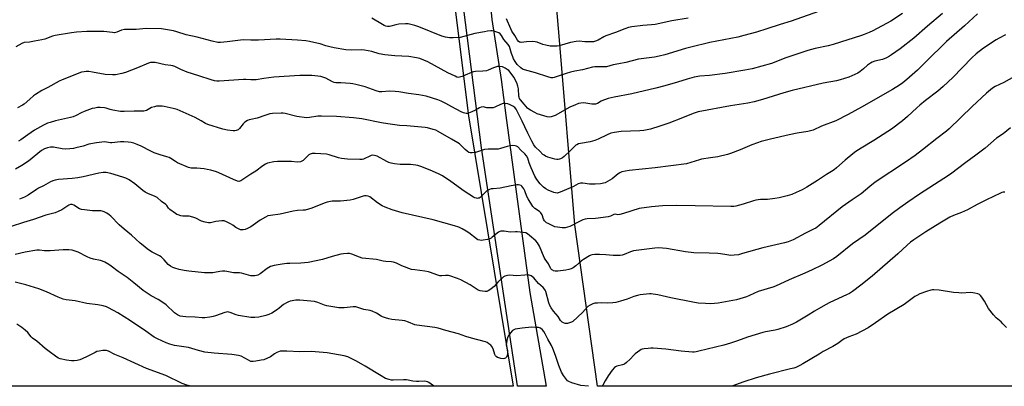
# Model space of a CAD drawing. Units: inches. Extents: x 1177770 to 1183770, y 541458 to 545458.
# Drawn here: x 1178872 to 1179416, y 541458 to 541661 of the extents above; entities that cross this region are included whole.
import ezdxf

# ---------------------------------------------------------------- set-up
doc = ezdxf.new("R2010")
doc.units = ezdxf.units.IN
doc.header["$MEASUREMENT"] = 0
for name, color, linetype in [('NTRL-Farm Land', 3, 'Continuous'), ('NTRL-Trees', 3, 'Continuous'), ('TRANS-Road', 130, 'Continuous'), ('Undefined', 1, 'Continuous')]:
    doc.layers.add(name, color=color, linetype=linetype)

msp = doc.modelspace()

# ---------------------------------------------------------------- linework, layer by layer
at = {"layer": 'NTRL-Farm Land'}
msp.add_lwpolyline([(1179960.07, 541879.52), (1179694.21, 541550.3), (1179646.44, 541497.16), (1179593.35, 541458.69), (1179593.03, 541458.3), (1179191.15, 541458.34), (1179178.68, 541547.35), (1179170.12, 541651.51), (1179161.39, 541751.61), (1179141.35, 541851.3), (1179137.06, 541943.14), (1179120.04, 542047.88), (1179104.09, 542156.43)], dxfattribs=at)
at = {"layer": 'NTRL-Trees'}
msp.add_lwpolyline([(1178731.99, 542420.42), (1179006.13, 542389.7), (1179023.95, 542373.46), (1179119.96, 541607.46), (1179144.66, 541458.35), (1178207.15, 541458.45)], dxfattribs=at)
at = {"layer": 'TRANS-Road'}
msp.add_lwpolyline([(1179076.64, 542101.23), (1179083.27, 542048.36), (1179091.62, 541989.93), (1179099.32, 541930.54), (1179105.53, 541878.74), (1179123.51, 541755.24), (1179132.97, 541660.57), (1179137.98, 541627.53), (1179140.66, 541607.6), (1179153.78, 541509.98), (1179162.93, 541458.34), (1179147.1, 541458.35), (1179147.06, 541458.58), (1179127.14, 541589.93), (1179112.9, 541702.34), (1179099.73, 541811.1), (1179083.95, 541938.78), (1179068.12, 542046.59), (1179064.1, 542080.32)], dxfattribs=at)
at = {"layer": 'Undefined'}
for points, elevation in [([(1179313.15, 541664.99), (1179298.07, 541659.71), (1179291.94, 541657.93), (1179284.53, 541655.41), (1179278.93, 541653.66), (1179271.87, 541651.75), (1179268.63, 541650.96), (1179253.15, 541647.87), (1179242.75, 541645.42), (1179239.67, 541644.6), (1179228.39, 541641.22), (1179225.28, 541640.4), (1179222.69, 541639.93), (1179213.74, 541638.8), (1179206.8, 541636.98), (1179202.91, 541636.11), (1179199.82, 541635.57), (1179196.23, 541634.59), (1179194.83, 541634.5), (1179189.75, 541634.51), (1179188.39, 541634.38), (1179182.95, 541632.88), (1179178.62, 541632.07), (1179176.38, 541631.51), (1179173.87, 541630.8), (1179167.36, 541628.65), (1179166.5, 541628.5), (1179165.68, 541628.53), (1179163.77, 541628.95), (1179156.97, 541631.25), (1179150.87, 541632.81), (1179149.88, 541633.24), (1179148.82, 541634), (1179146.95, 541635.82), (1179145.76, 541637.47), (1179144.92, 541638.98), (1179144.45, 541640.01), (1179143.8, 541641.85), (1179143.07, 541644.47), (1179142.56, 541645.67), (1179141.82, 541646.79), (1179139.44, 541649.55), (1179138.23, 541651.79), (1179137.45, 541652.65), (1179136.75, 541653.19), (1179135.7, 541653.7), (1179134.02, 541654.24), (1179133.15, 541654.36), (1179132.27, 541654.34), (1179130.49, 541654.16), (1179128.77, 541653.88), (1179123.56, 541652.84), (1179117.46, 541651.2), (1179115.44, 541650.74), (1179111.62, 541650.46), (1179109.57, 541650.47), (1179107.31, 541650.86), (1179105.36, 541651.36), (1179092.69, 541656.57), (1179090.44, 541657.24), (1179086.75, 541658.17), (1179085.32, 541658.28), (1179081.62, 541658.02), (1179079.93, 541657.78), (1179077.21, 541657.02), (1179076.39, 541656.86), (1179075.26, 541656.84), (1179074.45, 541656.98), (1179073.47, 541657.33), (1179072.5, 541657.81), (1179066.7, 541661.46)], 364), ([(1179359.56, 541663.97), (1179353.1, 541659.7), (1179343.18, 541654.46), (1179341.06, 541653.46), (1179338.4, 541652.33), (1179336.79, 541651.76), (1179321.23, 541646.85), (1179318.45, 541646.13), (1179311.27, 541644.58), (1179307.26, 541643.49), (1179296.71, 541640.06), (1179294.55, 541639.27), (1179289.66, 541637.27), (1179287.12, 541636.35), (1179276.46, 541633.39), (1179272.51, 541632.67), (1179261.65, 541630.92), (1179253.07, 541629.81), (1179247.71, 541629.32), (1179244.61, 541628.75), (1179240.73, 541627.78), (1179235.35, 541626.06), (1179228.36, 541623.99), (1179223.4, 541622.68), (1179210.2, 541619.61), (1179200.48, 541617.82), (1179197.03, 541616.98), (1179195.59, 541616.57), (1179194.51, 541616.16), (1179193.26, 541615.54), (1179191.21, 541614.35), (1179190.15, 541614), (1179189.08, 541613.87), (1179187.98, 541613.88), (1179184.8, 541614.47), (1179183.66, 541614.59), (1179182.02, 541614.49), (1179180.66, 541614.24), (1179179.03, 541613.63), (1179175.94, 541612.2), (1179167.75, 541607.66), (1179166.7, 541607.22), (1179165.64, 541606.94), (1179164.56, 541606.81), (1179163.45, 541606.94), (1179157.83, 541608.68), (1179156.54, 541609.29), (1179154.22, 541610.59), (1179153.23, 541611.22), (1179152.58, 541611.77), (1179150.75, 541614.01), (1179148.67, 541616.27), (1179148.13, 541617.1), (1179147.9, 541617.77), (1179147.81, 541618.31), (1179147.62, 541622.32), (1179147.32, 541623.95), (1179146.63, 541625.75), (1179145.02, 541628.74), (1179143.56, 541630.91), (1179142.26, 541632.42), (1179141.4, 541633.11), (1179140.23, 541633.86), (1179139.49, 541634.23), (1179138.71, 541634.48), (1179137.08, 541634.74), (1179135.99, 541634.65), (1179133.83, 541633.9), (1179130.96, 541632.64), (1179129.89, 541632.34), (1179127.95, 541632.16), (1179123.88, 541631.97), (1179122.72, 541631.81), (1179121.63, 541631.43), (1179118.19, 541629.84), (1179116.53, 541629.18), (1179115.13, 541628.76), (1179114.32, 541628.73), (1179113.57, 541628.91), (1179112.58, 541629.29), (1179108.56, 541631.21), (1179097.56, 541637.25), (1179093.25, 541639.06), (1179091.31, 541639.55), (1179087.07, 541640.18), (1179079.35, 541640.59), (1179073.82, 541641.09), (1179070.75, 541641.78), (1179066.65, 541643.06), (1179062.62, 541643.75), (1179060.88, 541643.83), (1179055.34, 541643.7), (1179052.28, 541643.94), (1179045.97, 541645.07), (1179043.45, 541645.59), (1179041.28, 541646.13), (1179038.11, 541647.13), (1179036.39, 541647.58), (1179032.35, 541648.54), (1179030.33, 541648.83), (1179025.71, 541649.23), (1179016.07, 541649.78), (1179013.83, 541649.74), (1179004.14, 541649.23), (1179000, 541649.26)], 362), ([(1179381.48, 541663.9), (1179373.22, 541657.05), (1179365.69, 541650.43), (1179358.25, 541644.51), (1179353.37, 541641.08), (1179352.39, 541640.48), (1179350.58, 541639.58), (1179348.46, 541638.66), (1179344.14, 541637.56), (1179342.79, 541637.11), (1179341.76, 541636.63), (1179340.14, 541635.42), (1179337.95, 541633.41), (1179336.15, 541631.99), (1179334.76, 541631), (1179333.25, 541630.21), (1179329.87, 541628.81), (1179325.01, 541627.35), (1179322.98, 541626.87), (1179315.73, 541625.46), (1179298.58, 541621.41), (1179293.94, 541620.12), (1179282.25, 541616.44), (1179277.63, 541615.2), (1179274.1, 541614.51), (1179264.55, 541613.08), (1179246.74, 541609.72), (1179243.97, 541608.82), (1179238.02, 541606.34), (1179230.53, 541603.54), (1179225.53, 541601.76), (1179220.43, 541600.13), (1179216.79, 541599.45), (1179214.53, 541599.14), (1179204.32, 541598.85), (1179200.54, 541598.28), (1179198.53, 541597.86), (1179196.56, 541597.09), (1179191.57, 541594.55), (1179189.68, 541593.84), (1179187.18, 541593.13), (1179181.88, 541592.3), (1179180.78, 541591.97), (1179179.75, 541591.53), (1179179.27, 541591.25), (1179178.62, 541590.71), (1179176.39, 541588.29), (1179172.75, 541585), (1179171.81, 541584.3), (1179170.82, 541583.71), (1179170.31, 541583.51), (1179169.57, 541583.36), (1179168.78, 541583.36), (1179167.67, 541583.59), (1179163.78, 541584.75), (1179162.47, 541585.3), (1179161.75, 541585.72), (1179161.09, 541586.22), (1179159.33, 541588.04), (1179157.01, 541590.12), (1179156.05, 541591.47), (1179154.89, 541593.47), (1179152.83, 541597.95), (1179151.05, 541601.47), (1179149.67, 541604.48), (1179146.31, 541611.14), (1179145.56, 541612.02), (1179144.45, 541612.83), (1179143.01, 541613.62), (1179141.67, 541614.08), (1179140.28, 541614.34), (1179139.73, 541614.35), (1179139.19, 541614.25), (1179137.61, 541613.67), (1179134.61, 541612.26), (1179133.56, 541611.98), (1179131.04, 541611.92), (1179130.19, 541611.99), (1179128.08, 541612.37), (1179127.02, 541612.35), (1179126.11, 541611.98), (1179123.93, 541610.57), (1179121.84, 541609.62), (1179119.98, 541608.92), (1179119.44, 541608.81), (1179118.66, 541608.8), (1179117.34, 541609.07), (1179116, 541609.64), (1179110.87, 541612.42), (1179107.59, 541614.37), (1179104.95, 541615.65), (1179103.04, 541616.35), (1179096.75, 541618.28), (1179092.68, 541619.14), (1179086.99, 541619.78), (1179081.5, 541620.71), (1179079.55, 541620.97), (1179076.47, 541621.05), (1179072.27, 541620.67), (1179070.89, 541620.76), (1179069.02, 541621.32), (1179063.1, 541623.58), (1179057.89, 541624.85), (1179056.15, 541625.17), (1179054.68, 541625.34), (1179049.66, 541625.66), (1179046.85, 541625.72), (1179045.9, 541625.87), (1179044.9, 541626.28), (1179041.29, 541628.27), (1179039.67, 541628.91), (1179038.54, 541629.17), (1179033.63, 541629.69), (1179029.32, 541629.82), (1179026.94, 541629.79), (1179012.7, 541628.81), (1179007.11, 541628.11), (1179002.84, 541627.34), (1179001.79, 541627.31), (1179000, 541627.4)], 360), ([(1179400.79, 541663.78), (1179393.63, 541657.19), (1179383.81, 541648.47), (1179380.59, 541645.41), (1179375.55, 541640.34), (1179367.69, 541632.72), (1179361.92, 541627.49), (1179359.7, 541625.74), (1179357.81, 541624.42), (1179353.92, 541621.96), (1179336.84, 541612.22), (1179329.55, 541608.26), (1179322.6, 541604.8), (1179314.87, 541601.8), (1179310.14, 541599.68), (1179308.79, 541599.18), (1179307.33, 541598.87), (1179301.42, 541597.96), (1179296.97, 541597.08), (1179286.71, 541594.59), (1179281.51, 541593.27), (1179279.56, 541592.69), (1179276.28, 541591.58), (1179269.85, 541588.75), (1179264.63, 541586.64), (1179262.97, 541586.11), (1179257.63, 541584.92), (1179253.48, 541584.41), (1179248.61, 541583.5), (1179247.48, 541583.21), (1179242.73, 541581.67), (1179240.21, 541581.04), (1179222.93, 541578.76), (1179208.6, 541577.34), (1179206.63, 541577.03), (1179204.7, 541576.53), (1179203.5, 541576.01), (1179202.64, 541575.42), (1179199.27, 541572.73), (1179196.69, 541571.22), (1179195.35, 541570.61), (1179192.84, 541570.04), (1179189.99, 541569.88), (1179186.85, 541569.87), (1179183.14, 541570.33), (1179181.78, 541570.31), (1179180.56, 541569.9), (1179177.9, 541568.53), (1179176.27, 541567.81), (1179170.56, 541565.42), (1179168.94, 541564.92), (1179168.03, 541564.93), (1179167.19, 541565.15), (1179163.91, 541566.55), (1179162.64, 541567.3), (1179161.44, 541568.15), (1179159.59, 541569.97), (1179157.69, 541572.37), (1179156.57, 541574.27), (1179154.55, 541578.9), (1179153.51, 541581.63), (1179152.68, 541584.18), (1179151.98, 541585.43), (1179151.09, 541586.55), (1179148.91, 541588.57), (1179147.23, 541590.33), (1179146.55, 541590.74), (1179145.78, 541590.97), (1179144.43, 541591.15), (1179143.02, 541590.97), (1179141.35, 541590.58), (1179137.77, 541589.49), (1179136.39, 541589.18), (1179135.23, 541589.1), (1179130.84, 541589.06), (1179128.79, 541588.91), (1179127.69, 541588.64), (1179123.8, 541587.28), (1179122.08, 541587.04), (1179120.98, 541587.06), (1179120.21, 541587.35), (1179119.28, 541588.02), (1179118.19, 541589.01), (1179115.81, 541591.36), (1179115.05, 541592), (1179114.21, 541592.58), (1179110.73, 541594.64), (1179103.26, 541598.87), (1179101.95, 541599.52), (1179100.58, 541600), (1179097.49, 541600.86), (1179096.06, 541601.14), (1179086.01, 541601.95), (1179082.02, 541602.16), (1179075.58, 541603.07), (1179072.11, 541603.7), (1179061.2, 541605.89), (1179056.63, 541606.44), (1179047.25, 541607.16), (1179038.87, 541607.38), (1179036.9, 541607.3), (1179032.32, 541606.54), (1179030.63, 541606.48), (1179025.39, 541607.21), (1179018.86, 541608.79), (1179017.83, 541608.92), (1179016.64, 541608.94), (1179011.86, 541608.73), (1179010.41, 541608.54), (1179008.27, 541607.92), (1179003.5, 541606.23), (1179000, 541605.43)], 358), ([(1179241.29, 541661.44), (1179232.27, 541659.83), (1179223.03, 541657.82), (1179221.01, 541657.62), (1179216.27, 541657.39), (1179210.08, 541656.56), (1179208.33, 541656.25), (1179206.24, 541655.55), (1179201.18, 541653.43), (1179195.78, 541651.54), (1179194.75, 541651.07), (1179191.49, 541649.3), (1179190.14, 541648.73), (1179189.03, 541648.38), (1179188.19, 541648.26), (1179187.06, 541648.25), (1179184.19, 541648.37), (1179181.12, 541648.65), (1179179.42, 541648.54), (1179176.3, 541648.03), (1179169.97, 541646.15), (1179168.94, 541645.96), (1179167.78, 541645.88), (1179165.09, 541645.99), (1179162.6, 541646.43), (1179161.06, 541646.87), (1179157.88, 541648.1), (1179156.74, 541648.38), (1179155.26, 541648.45), (1179151.97, 541648.38), (1179149.05, 541648.03), (1179148.51, 541648.06), (1179148.08, 541648.21), (1179147.51, 541648.6), (1179147.01, 541649.18), (1179145.51, 541651.8), (1179143.98, 541654.17), (1179143.33, 541655.54), (1179141.05, 541661)], 366), ([(1179000, 541649.26), (1178995.89, 541649.33), (1178994.28, 541649.26), (1178986.89, 541648.28), (1178983.21, 541647.98), (1178981.81, 541648), (1178978.53, 541648.62), (1178970.28, 541650.82), (1178964.34, 541652.19), (1178959.04, 541653.91), (1178957.35, 541654.31), (1178950.64, 541655.46), (1178942.25, 541655.64), (1178936.64, 541655.09), (1178933.49, 541655.05), (1178931.16, 541655.19), (1178930.28, 541655.17), (1178928.59, 541654.79), (1178925.98, 541653.6), (1178924.77, 541653.37), (1178923.59, 541653.43), (1178918.84, 541653.96), (1178909.41, 541653.96), (1178903.79, 541653.57), (1178900.9, 541653.23), (1178891.94, 541651.77), (1178890.57, 541651.36), (1178886.24, 541649.79), (1178884.67, 541649.35), (1178880.52, 541648.77), (1178877.78, 541648.2), (1178874.91, 541647.88), (1178873.59, 541647.35), (1178870.24, 541645.63)], 362), ([(1179416.28, 541652.1), (1179412.89, 541650.43), (1179411.09, 541649.46), (1179404.18, 541644.87), (1179400.12, 541641.75), (1179397.69, 541639.54), (1179387.24, 541628.68), (1179381.94, 541623.61), (1179378.98, 541621.11), (1179372.18, 541615.9), (1179369.1, 541613.37), (1179367.36, 541611.86), (1179362.16, 541607.04), (1179359.4, 541604.66), (1179353.38, 541600.2), (1179351.41, 541598.83), (1179343.57, 541593.84), (1179336.6, 541589.75), (1179333.65, 541587.81), (1179332.01, 541586.59), (1179327.79, 541583.09), (1179323.07, 541578.85), (1179321.73, 541577.77), (1179320.29, 541576.79), (1179317.55, 541575.1), (1179312.53, 541571.75), (1179306.6, 541568.08), (1179304.09, 541566.71), (1179300.85, 541565.15), (1179298.44, 541564.19), (1179295.9, 541563.34), (1179291.37, 541562.3), (1179289.07, 541561.92), (1179284.98, 541561.42), (1179281.09, 541561.27), (1179278.61, 541560.99), (1179277.19, 541560.6), (1179271.6, 541558.73), (1179267.44, 541557.6), (1179266.33, 541557.45), (1179264.85, 541557.43), (1179245.06, 541557.93), (1179235.01, 541558.06), (1179226.99, 541557.88), (1179220.91, 541557.37), (1179214.14, 541556.29), (1179205.45, 541553.57), (1179203.54, 541553.07), (1179202.46, 541552.97), (1179200.86, 541553.2), (1179200.12, 541553.12), (1179198.36, 541552.15), (1179197.01, 541551.76), (1179190.11, 541550.77), (1179185.52, 541550.63), (1179184.4, 541550.5), (1179183.08, 541550.05), (1179180.49, 541548.88), (1179176.97, 541546.92), (1179175.93, 541546.44), (1179173.43, 541545.8), (1179172.59, 541545.69), (1179171.71, 541545.7), (1179169.07, 541546), (1179167.65, 541546.33), (1179163.89, 541548.06), (1179163.13, 541548.48), (1179162.44, 541548.98), (1179161.89, 541549.64), (1179161.47, 541550.41), (1179160.6, 541552.92), (1179160, 541553.91), (1179159.18, 541554.67), (1179156.58, 541556.31), (1179156.03, 541556.87), (1179155.51, 541557.55), (1179152.89, 541561.72), (1179152.28, 541563.05), (1179151.08, 541566.21), (1179150.51, 541567.31), (1179150, 541568.03), (1179149.42, 541568.68), (1179149.01, 541569), (1179148.36, 541569.31), (1179147.62, 541569.45), (1179146.77, 541569.4), (1179143.6, 541568.81), (1179137.49, 541567.51), (1179133.62, 541567.3), (1179132.45, 541567.15), (1179131.61, 541566.95), (1179130.88, 541566.58), (1179130.23, 541566.08), (1179126.38, 541562.42), (1179125.93, 541562.15), (1179125.43, 541562), (1179124.91, 541561.94), (1179124.39, 541561.99), (1179123.61, 541562.28), (1179122.85, 541562.7), (1179117.63, 541566), (1179110.23, 541571.29), (1179105.7, 541574.36), (1179103.9, 541575.33), (1179100.16, 541577.06), (1179094.27, 541579.3), (1179092.04, 541580.04), (1179090.91, 541580.32), (1179088.04, 541580.68), (1179082.33, 541580.69), (1179079.11, 541581.08), (1179077.38, 541581.4), (1179076.12, 541581.84), (1179074.88, 541582.39), (1179069.69, 541585.19), (1179068.9, 541585.49), (1179068.14, 541585.66), (1179067.12, 541585.71), (1179066.28, 541585.55), (1179065.19, 541585.14), (1179062.9, 541583.94), (1179062.12, 541583.61), (1179061.27, 541583.42), (1179060.16, 541583.38), (1179053.26, 541583.67), (1179049.92, 541584), (1179048.22, 541584.41), (1179043.09, 541586.04), (1179041.66, 541586.36), (1179035.48, 541586.72), (1179033.8, 541586.65), (1179032.73, 541586.38), (1179032.02, 541586), (1179031.39, 541585.46), (1179029.63, 541583.58), (1179028.81, 541582.82), (1179028.11, 541582.4), (1179027.3, 541582.16), (1179025.58, 541581.99), (1179022.34, 541582.3), (1179014.72, 541582.39), (1179012.66, 541582.13), (1179009.17, 541581.35), (1179008.1, 541580.88), (1179006.59, 541579.98), (1179002.6, 541576.91), (1179000, 541575.34)], 356), ([(1179000, 541627.4), (1178997.26, 541627.54), (1178995.81, 541627.52), (1178982.39, 541626.66), (1178981.24, 541626.68), (1178979.8, 541626.84), (1178978.03, 541627.28), (1178971.18, 541629.63), (1178964.78, 541631.66), (1178961.24, 541633.11), (1178957.94, 541634.72), (1178956.9, 541635.12), (1178955.79, 541635.33), (1178952.65, 541635.69), (1178947.1, 541636.89), (1178945.67, 541636.96), (1178944.55, 541636.83), (1178943.46, 541636.51), (1178937.39, 541633.92), (1178930.73, 541631.45), (1178928.75, 541630.92), (1178925.3, 541630.18), (1178923.58, 541630.1), (1178919.55, 541630.37), (1178912.62, 541631.65), (1178910.55, 541631.86), (1178909.07, 541631.89), (1178907.89, 541631.81), (1178906.43, 541631.5), (1178904.99, 541631.09), (1178900.13, 541629.07), (1178895.78, 541627.41), (1178894.2, 541626.67), (1178887.98, 541623.16), (1178884.69, 541621.45), (1178881.13, 541619.32), (1178879.96, 541618.46), (1178877.97, 541616.78), (1178874.96, 541614.01), (1178874.03, 541613.38), (1178871.27, 541611.92)], 360), ([(1179000, 541605.43), (1178999.02, 541605.22), (1178998.01, 541604.87), (1178996.71, 541604.07), (1178995.7, 541603.1), (1178993.75, 541600.56), (1178992.9, 541599.81), (1178991.87, 541599.34), (1178991.05, 541599.26), (1178990.2, 541599.29), (1178987.05, 541599.64), (1178984.47, 541600.17), (1178976.2, 541602.64), (1178974.85, 541603.25), (1178972.52, 541604.8), (1178969.25, 541606.56), (1178959.31, 541610.91), (1178957.16, 541611.62), (1178952.1, 541612.69), (1178951, 541612.83), (1178949.64, 541612.86), (1178947.93, 541612.74), (1178946.81, 541612.55), (1178945.2, 541612.01), (1178942.33, 541610.48), (1178940.95, 541610.11), (1178939.83, 541610.04), (1178935.57, 541610.06), (1178930.08, 541609.84), (1178928.07, 541609.93), (1178923.79, 541610.6), (1178922.4, 541610.93), (1178920.04, 541611.7), (1178919.19, 541611.86), (1178916.81, 541612.04), (1178915.33, 541612.01), (1178913.88, 541611.79), (1178912.45, 541611.46), (1178907.93, 541609.84), (1178906.27, 541609.17), (1178903.5, 541607.62), (1178901.88, 541606.93), (1178900.47, 541606.56), (1178892.22, 541604.7), (1178889.13, 541603.89), (1178887.79, 541603.39), (1178885.49, 541602.31), (1178880.52, 541599.56), (1178876.86, 541597.07), (1178872.95, 541594.24), (1178871.81, 541593.56)], 358), ([(1179000, 541575.34), (1178994.33, 541571.69), (1178993.83, 541571.46), (1178993.31, 541571.34), (1178992.53, 541571.45), (1178990.39, 541572.32), (1178982.27, 541576.11), (1178980.91, 541576.58), (1178977.87, 541577.46), (1178975.92, 541577.97), (1178974.2, 541578.23), (1178970.17, 541578.68), (1178966.99, 541578.71), (1178965.6, 541579.04), (1178959.55, 541581.49), (1178958.29, 541582.22), (1178955.82, 541584.02), (1178954.94, 541584.48), (1178953.65, 541584.92), (1178949.94, 541585.89), (1178946.69, 541587.13), (1178944.84, 541587.95), (1178939.47, 541590.75), (1178937.3, 541591.67), (1178935.36, 541592.4), (1178933.94, 541592.78), (1178932.18, 541593.06), (1178929.93, 541593.19), (1178927.95, 541593.17), (1178923.32, 541592.62), (1178922.51, 541592.66), (1178920.37, 541593.02), (1178919.25, 541593.11), (1178914.83, 541592.69), (1178910.64, 541591.88), (1178907.38, 541590.77), (1178903.44, 541589.78), (1178902.03, 541589.5), (1178900.08, 541589.29), (1178897.84, 541589.19), (1178895.89, 541589.29), (1178891.09, 541590.25), (1178889.41, 541590.2), (1178887.76, 541589.92), (1178886.18, 541589.27), (1178884.43, 541588.3), (1178877.23, 541582.58), (1178873.64, 541580.17), (1178870.15, 541578.11)], 356), ([(1179000, 541546.32), (1178998.04, 541545.31), (1178996.88, 541544.81), (1178995.74, 541544.62), (1178994.29, 541544.68), (1178993.47, 541544.92), (1178992.69, 541545.29), (1178991.69, 541545.87), (1178989.92, 541547.13), (1178988.72, 541547.87), (1178986.45, 541549.07), (1178985.15, 541549.54), (1178984.02, 541549.58), (1178982.29, 541549.41), (1178980.56, 541549.14), (1178977.66, 541548.45), (1178976.5, 541548.44), (1178974.78, 541548.84), (1178972.78, 541549.46), (1178969.65, 541551.07), (1178967.97, 541551.64), (1178965.94, 541552.06), (1178962.35, 541552.17), (1178961.25, 541552.39), (1178959.91, 541552.8), (1178959.13, 541553.14), (1178958.38, 541553.61), (1178955.25, 541555.86), (1178954.46, 541556.65), (1178953.5, 541558.08), (1178952.98, 541558.65), (1178950.56, 541560.32), (1178948.17, 541562.51), (1178947.18, 541563.08), (1178943.13, 541564.66), (1178941.59, 541565.43), (1178940.34, 541566.36), (1178935.99, 541569.95), (1178932.82, 541572.11), (1178930.88, 541573.1), (1178929.31, 541573.7), (1178922.66, 541575.73), (1178920.08, 541576.23), (1178918.54, 541576.23), (1178916.11, 541575.85), (1178907.49, 541573.88), (1178904.4, 541573.3), (1178901.31, 541572.97), (1178893.73, 541572.33), (1178892.01, 541572.06), (1178890.67, 541571.63), (1178889.38, 541571.09), (1178885.52, 541568.97), (1178882.77, 541567.61), (1178881.63, 541566.91), (1178877.11, 541563.71), (1178875.02, 541562.69), (1178872.35, 541561.55)], 354), ([(1179000, 541519.26), (1178994.79, 541520.77), (1178993.68, 541520.87), (1178990.41, 541520.92), (1178986.75, 541521.61), (1178985.62, 541521.75), (1178984.24, 541521.75), (1178982.86, 541521.65), (1178979.88, 541521.01), (1178979.02, 541520.9), (1178976.36, 541520.83), (1178974.3, 541520.95), (1178965.74, 541521.85), (1178963.18, 541522.24), (1178960.35, 541522.78), (1178958.06, 541523.41), (1178956.94, 541523.79), (1178955.7, 541524.5), (1178954.35, 541525.56), (1178952.2, 541528.14), (1178950.49, 541529.63), (1178949.5, 541530.23), (1178945.58, 541532.25), (1178942.99, 541534.02), (1178941.41, 541535.21), (1178938.86, 541537.34), (1178934.01, 541541.64), (1178930.04, 541544.91), (1178927.38, 541547.44), (1178922.61, 541552.2), (1178921.75, 541552.94), (1178920.54, 541553.8), (1178918.96, 541554.58), (1178917.85, 541554.96), (1178917.11, 541555.11), (1178916.07, 541555.18), (1178912.57, 541555.16), (1178908.22, 541555.59), (1178906.5, 541555.85), (1178905.44, 541556.22), (1178902.27, 541558.17), (1178901.28, 541558.57), (1178900.47, 541558.58), (1178899.43, 541558.25), (1178895.66, 541555.71), (1178893.6, 541554.71), (1178892.02, 541554.05), (1178886.85, 541552.71), (1178879.95, 541550.24), (1178874.49, 541548.58), (1178867.78, 541546.37)], 352), ([(1179000, 541496.24), (1178993.06, 541497.34), (1178991.93, 541497.69), (1178988.61, 541498.97), (1178987.77, 541499.22), (1178987.24, 541499.29), (1178986.46, 541499.23), (1178985.6, 541499.01), (1178980.53, 541497.18), (1178979.1, 541496.74), (1178977.4, 541496.45), (1178974.52, 541496.11), (1178973.09, 541496.09), (1178969.2, 541496.52), (1178963.98, 541496.56), (1178962.33, 541496.75), (1178960.99, 541497.06), (1178959.52, 541497.77), (1178957.91, 541498.84), (1178953.13, 541503.2), (1178951.47, 541504.45), (1178948.72, 541506.25), (1178945, 541508.25), (1178940.51, 541511.12), (1178935.45, 541515.34), (1178931.62, 541518.35), (1178926.78, 541521.59), (1178922.83, 541524.62), (1178921.63, 541525.42), (1178919.42, 541526.71), (1178918.14, 541527.33), (1178917.04, 541527.65), (1178913.15, 541528.52), (1178911.27, 541529.07), (1178909.64, 541529.8), (1178904.66, 541532.28), (1178903.03, 541532.88), (1178901.35, 541533.38), (1178899.61, 541533.61), (1178896.35, 541533.66), (1178889.26, 541533.08), (1178887.24, 541533), (1178886.1, 541533.04), (1178883.27, 541533.36), (1178881.86, 541533.37), (1178875.42, 541532.31), (1178869.93, 541531.06)], 350), ([(1179000, 541472.04), (1178998.58, 541472.66), (1178994.57, 541474.83), (1178993.22, 541475.29), (1178989.46, 541475.77), (1178979.71, 541476.5), (1178974.49, 541477.17), (1178971.09, 541478.03), (1178965.52, 541479.65), (1178957.77, 541480.87), (1178955.23, 541481.57), (1178953.29, 541482.2), (1178948.44, 541484.5), (1178946.62, 541485.48), (1178941.97, 541488.77), (1178933.61, 541494.41), (1178926.6, 541498.74), (1178921.35, 541501.57), (1178920.25, 541502.05), (1178918.55, 541502.61), (1178915.6, 541503.24), (1178909.41, 541503.93), (1178903.09, 541505.46), (1178898.05, 541506.07), (1178896.33, 541506.4), (1178893.61, 541507.47), (1178887.27, 541510.33), (1178882.93, 541512.01), (1178875.83, 541514.28), (1178869.92, 541515.83)], 348), ([(1178966.85, 541458.37), (1178964.54, 541459.01), (1178962.12, 541459.83), (1178953.02, 541464.17), (1178942.36, 541468.05), (1178929.48, 541474.03), (1178924.86, 541475.75), (1178921.35, 541477.62), (1178920.27, 541478.02), (1178919.42, 541478.07), (1178918.25, 541477.97), (1178916.19, 541477.69), (1178915.04, 541477.43), (1178913.99, 541476.99), (1178909.67, 541474.71), (1178906.86, 541473.37), (1178905.56, 541472.85), (1178904.19, 541472.53), (1178902.51, 541472.33), (1178901.06, 541472.41), (1178898.3, 541472.76), (1178894.73, 541473.43), (1178893.9, 541473.74), (1178892.91, 541474.34), (1178887.91, 541477.97), (1178886.53, 541479.08), (1178881.91, 541483.15), (1178879.5, 541484.82), (1178878.78, 541485.53), (1178876.83, 541487.99), (1178875.38, 541489.33), (1178873.64, 541490.75), (1178870.91, 541492.51)], 346)]:
    msp.add_lwpolyline(points, dxfattribs=dict(at, elevation=elevation))
for points in [[(1179421.31, 541629.16, 354), (1179415.41, 541625.94, 354), (1179410.67, 541623.61, 354), (1179409.18, 541622.73, 354), (1179405.74, 541620.02, 354), (1179397.85, 541612.73, 354), (1179385.24, 541600.32, 354), (1179383.7, 541598.96, 354), (1179378.35, 541595.01, 354), (1179370.48, 541588.66, 354), (1179366.45, 541585.6, 354), (1179361.09, 541581.94, 354), (1179344.4, 541570.96, 354), (1179341.37, 541568.51, 354), (1179336.64, 541564.5, 354), (1179331.61, 541561.2, 354), (1179326.18, 541557.29, 354), (1179313.58, 541546.96, 354), (1179311.68, 541545.6, 354), (1179310.43, 541544.9, 354), (1179305.96, 541542.8, 354), (1179299.21, 541539.17, 354), (1179296.38, 541538.02, 354), (1179294.43, 541537.48, 354), (1179282.39, 541534.74, 354), (1179271.18, 541531.47, 354), (1179268.93, 541530.88, 354), (1179266.58, 541530.58, 354), (1179264.81, 541530.52, 354), (1179262.5, 541530.8, 354), (1179259, 541531.41, 354), (1179257.52, 541531.54, 354), (1179252.79, 541531.8, 354), (1179244.37, 541531.88, 354), (1179239.76, 541532.49, 354), (1179229.22, 541534.24, 354), (1179224.88, 541534.61, 354), (1179222.84, 541534.56, 354), (1179211.1, 541532.96, 354), (1179209.47, 541532.48, 354), (1179205.95, 541531.04, 354), (1179204.82, 541530.7, 354), (1179203.68, 541530.47, 354), (1179202.2, 541530.4, 354), (1179199.8, 541530.47, 354), (1179195.79, 541530.85, 354), (1179192.3, 541531.07, 354), (1179189.71, 541531.03, 354), (1179188.32, 541530.84, 354), (1179187.53, 541530.58, 354), (1179186.73, 541530.2, 354), (1179183.39, 541528.28, 354), (1179182.45, 541527.56, 354), (1179179.32, 541524.82, 354), (1179177.71, 541523.7, 354), (1179176.74, 541523.15, 354), (1179175.41, 541522.68, 354), (1179173.71, 541522.32, 354), (1179169.24, 541521.82, 354), (1179167.8, 541521.86, 354), (1179167.01, 541522.05, 354), (1179166.49, 541522.27, 354), (1179166.03, 541522.58, 354), (1179165.52, 541523.17, 354), (1179164.14, 541525.92, 354), (1179162.39, 541528.45, 354), (1179161.84, 541529.41, 354), (1179159.2, 541535.65, 354), (1179158.73, 541536.57, 354), (1179158.13, 541537.45, 354), (1179157.12, 541538.5, 354), (1179153.76, 541541.49, 354), (1179152.59, 541542.39, 354), (1179151.57, 541542.95, 354), (1179150.16, 541543.23, 354), (1179146.92, 541543.45, 354), (1179146.03, 541543.45, 354), (1179143.08, 541543.24, 354), (1179139.74, 541543.83, 354), (1179138.62, 541543.93, 354), (1179137.8, 541543.89, 354), (1179137.29, 541543.73, 354), (1179136.57, 541543.3, 354), (1179133.16, 541540.52, 354), (1179132.45, 541540.02, 354), (1179131.82, 541539.7, 354), (1179130.45, 541539.3, 354), (1179128.17, 541538.86, 354), (1179127.04, 541538.75, 354), (1179126.23, 541538.83, 354), (1179125.21, 541539.17, 354), (1179124.48, 541539.58, 354), (1179120.13, 541542.95, 354), (1179118.72, 541543.94, 354), (1179116.49, 541545.22, 354), (1179114.74, 541546, 354), (1179112.33, 541546.81, 354), (1179100.56, 541550.04, 354), (1179083.35, 541554.01, 354), (1179077.9, 541555.63, 354), (1179074, 541557.11, 354), (1179072.39, 541557.83, 354), (1179069.76, 541559.52, 354), (1179065.6, 541562.74, 354), (1179064.6, 541563.22, 354), (1179063.56, 541563.42, 354), (1179062.71, 541563.39, 354), (1179061.85, 541563.22, 354), (1179056.48, 541561.38, 354), (1179054.77, 541560.91, 354), (1179049.4, 541560.41, 354), (1179044.83, 541560.35, 354), (1179042, 541559.84, 354), (1179040.35, 541559.33, 354), (1179033.63, 541556.53, 354), (1179029.94, 541555.53, 354), (1179028.8, 541555.38, 354), (1179025.69, 541555.27, 354), (1179023.38, 541554.97, 354), (1179016.15, 541553.31, 354), (1179010.75, 541552.56, 354), (1179009.32, 541552.27, 354), (1179008.03, 541551.68, 354), (1179005.11, 541549.86, 354), (1179000, 541546.32, 354)], [(1179419.01, 541600.96, 352), (1179414.93, 541597.57, 352), (1179411.36, 541595.2, 352), (1179405.05, 541589.6, 352), (1179399.96, 541585.74, 352), (1179394.44, 541581.81, 352), (1179385.93, 541575.38, 352), (1179382.31, 541572.95, 352), (1179368.85, 541564.31, 352), (1179362.46, 541559.9, 352), (1179357.95, 541556.67, 352), (1179353.86, 541553.59, 352), (1179338.9, 541541.62, 352), (1179331.84, 541536.86, 352), (1179323.29, 541529.86, 352), (1179321.44, 541528.55, 352), (1179314.92, 541525.11, 352), (1179309.55, 541522.51, 352), (1179305.56, 541520.71, 352), (1179296.93, 541517.02, 352), (1179289.48, 541513.62, 352), (1179287.9, 541513.05, 352), (1179279.83, 541510.62, 352), (1179275.05, 541508.37, 352), (1179273.45, 541507.73, 352), (1179267.89, 541506.08, 352), (1179265.9, 541505.59, 352), (1179257.73, 541504.09, 352), (1179253.67, 541503.81, 352), (1179250.76, 541503.92, 352), (1179246.68, 541504.2, 352), (1179243.72, 541504.64, 352), (1179231.63, 541507.03, 352), (1179224.4, 541508.78, 352), (1179221.9, 541509.21, 352), (1179220.79, 541509.31, 352), (1179219.92, 541509.28, 352), (1179214.68, 541508.71, 352), (1179213.25, 541508.43, 352), (1179211.3, 541507.84, 352), (1179207.63, 541506.42, 352), (1179203.96, 541505.18, 352), (1179201.37, 541504.57, 352), (1179199.65, 541504.33, 352), (1179196.84, 541504.14, 352), (1179193.5, 541504.3, 352), (1179191.15, 541504.24, 352), (1179189.7, 541504.1, 352), (1179188.61, 541503.8, 352), (1179187.1, 541503.05, 352), (1179185.93, 541502.27, 352), (1179182.96, 541498.99, 352), (1179177.51, 541494.12, 352), (1179176.77, 541493.66, 352), (1179175.72, 541493.23, 352), (1179174.62, 541492.93, 352), (1179173.81, 541492.87, 352), (1179173.28, 541492.97, 352), (1179172.52, 541493.28, 352), (1179171.79, 541493.68, 352), (1179171.16, 541494.19, 352), (1179170.83, 541494.62, 352), (1179169.57, 541496.78, 352), (1179166.85, 541499.81, 352), (1179165.6, 541501.58, 352), (1179164.97, 541502.79, 352), (1179164.38, 541504.31, 352), (1179162.7, 541510.53, 352), (1179162.4, 541511.32, 352), (1179162.02, 541511.93, 352), (1179161.26, 541512.71, 352), (1179158.71, 541514.95, 352), (1179156.87, 541517.25, 352), (1179156.08, 541518.08, 352), (1179154.54, 541519.27, 352), (1179154.06, 541519.5, 352), (1179153.55, 541519.63, 352), (1179152.45, 541519.7, 352), (1179151.05, 541519.67, 352), (1179146.54, 541519.32, 352), (1179142.74, 541519.55, 352), (1179141.57, 541519.41, 352), (1179140.14, 541519.05, 352), (1179139.38, 541518.68, 352), (1179138.7, 541518.14, 352), (1179136.21, 541515.65, 352), (1179134.15, 541513.31, 352), (1179133.51, 541512.74, 352), (1179132.33, 541511.89, 352), (1179130.85, 541510.97, 352), (1179130.07, 541510.66, 352), (1179129.24, 541510.58, 352), (1179127.81, 541510.69, 352), (1179126.39, 541510.93, 352), (1179125.37, 541511.31, 352), (1179124.24, 541512.01, 352), (1179120.86, 541514.36, 352), (1179115.78, 541517.04, 352), (1179113.91, 541517.82, 352), (1179109.8, 541519.26, 352), (1179108.96, 541519.44, 352), (1179108.4, 541519.48, 352), (1179107.26, 541519.43, 352), (1179105.29, 541519.2, 352), (1179104.18, 541519.27, 352), (1179102.55, 541519.76, 352), (1179099, 541521.12, 352), (1179097.89, 541521.46, 352), (1179095.92, 541521.78, 352), (1179090.39, 541522.46, 352), (1179088.66, 541522.82, 352), (1179083.33, 541524.72, 352), (1179080.31, 541526.28, 352), (1179078.73, 541526.84, 352), (1179077.62, 541527.03, 352), (1179074.41, 541527.08, 352), (1179072.88, 541527.37, 352), (1179069.33, 541528.3, 352), (1179061.44, 541529.03, 352), (1179059.81, 541529.5, 352), (1179055.59, 541531.24, 352), (1179054.35, 541531.5, 352), (1179053.26, 541531.55, 352), (1179051.03, 541531.43, 352), (1179049.61, 541531.18, 352), (1179044.8, 541529.89, 352), (1179039.48, 541528.33, 352), (1179031.53, 541526.5, 352), (1179027.52, 541526.14, 352), (1179021.52, 541526.09, 352), (1179019.79, 541526, 352), (1179017.24, 541525.7, 352), (1179012.72, 541524.91, 352), (1179010.86, 541524.37, 352), (1179009.86, 541523.92, 352), (1179008.91, 541523.28, 352), (1179005.02, 541520.34, 352), (1179003.83, 541519.62, 352), (1179003.04, 541519.38, 352), (1179002.07, 541519.23, 352), (1179000.98, 541519.17, 352), (1179000, 541519.26, 352)], [(1179415.92, 541565.46, 350), (1179415.07, 541565.4, 350), (1179414.33, 541565.21, 350), (1179413.52, 541564.88, 350), (1179405.88, 541561.18, 350), (1179400.74, 541558.5, 350), (1179395.34, 541555.56, 350), (1179392.07, 541554.09, 350), (1179387.53, 541552.44, 350), (1179385.52, 541551.54, 350), (1179380.14, 541548.37, 350), (1179372.29, 541543.43, 350), (1179365.64, 541539.04, 350), (1179363.97, 541537.85, 350), (1179361.98, 541536.17, 350), (1179356.86, 541531.4, 350), (1179342.71, 541518.97, 350), (1179336.5, 541514.02, 350), (1179331.9, 541510.59, 350), (1179330.19, 541509.51, 350), (1179328.66, 541508.67, 350), (1179319.46, 541504.44, 350), (1179317.07, 541503.26, 350), (1179310.99, 541499.78, 350), (1179307.37, 541497.55, 350), (1179300.92, 541493.74, 350), (1179298.82, 541492.59, 350), (1179295.29, 541491.03, 350), (1179290.67, 541489.55, 350), (1179289.25, 541489.22, 350), (1179283.88, 541488.3, 350), (1179282.5, 541487.99, 350), (1179274.03, 541485.42, 350), (1179268.35, 541483.34, 350), (1179264.53, 541482.07, 350), (1179260.82, 541481.05, 350), (1179247.04, 541477.6, 350), (1179245.65, 541477.32, 350), (1179244.52, 541477.19, 350), (1179243.63, 541477.2, 350), (1179237.4, 541477.67, 350), (1179228.96, 541478.7, 350), (1179221.83, 541479.37, 350), (1179220.66, 541479.36, 350), (1179219.23, 541479.22, 350), (1179216.96, 541478.94, 350), (1179215.85, 541478.71, 350), (1179215.33, 541478.51, 350), (1179214.58, 541478.08, 350), (1179211.99, 541476.2, 350), (1179211.17, 541475.41, 350), (1179209.28, 541473.27, 350), (1179207.15, 541471.36, 350), (1179206.04, 541470.49, 350), (1179205.06, 541470.06, 350), (1179201.83, 541469.42, 350), (1179201.1, 541469.11, 350), (1179200.66, 541468.76, 350), (1179199.36, 541467.21, 350), (1179197.13, 541464.1, 350), (1179195.43, 541461.37, 350), (1179194.23, 541458.95, 350), (1179193.86, 541458.34, 350)], [(1179416.85, 541490.67, 348), (1179414.88, 541492.77, 348), (1179413.83, 541493.78, 348), (1179411.12, 541496.13, 348), (1179409.73, 541497.67, 348), (1179407.01, 541501.19, 348), (1179404.7, 541505.26, 348), (1179403.24, 541507.47, 348), (1179402.53, 541508.38, 348), (1179401.89, 541508.9, 348), (1179401.12, 541509.24, 348), (1179399.47, 541509.72, 348), (1179398.34, 541509.94, 348), (1179396.9, 541509.97, 348), (1179391.95, 541509.76, 348), (1179390.51, 541509.81, 348), (1179387.63, 541510.11, 348), (1179379.74, 541511.26, 348), (1179376.84, 541511.47, 348), (1179375.97, 541511.46, 348), (1179375.15, 541511.36, 348), (1179372.77, 541510.68, 348), (1179369.12, 541509.23, 348), (1179367.32, 541508.4, 348), (1179366.32, 541507.85, 348), (1179360.34, 541503.51, 348), (1179351.47, 541498.1, 348), (1179344.58, 541493.26, 348), (1179340.5, 541490.52, 348), (1179333.84, 541487.12, 348), (1179329.89, 541485.57, 348), (1179327.28, 541484.4, 348), (1179326.05, 541483.63, 348), (1179323.79, 541481.95, 348), (1179321.01, 541480.27, 348), (1179315.7, 541477.41, 348), (1179313.45, 541475.98, 348), (1179304.42, 541470.6, 348), (1179302.89, 541469.81, 348), (1179300.55, 541468.74, 348), (1179299.47, 541468.34, 348), (1179297.74, 541467.86, 348), (1179286.06, 541465.07, 348), (1179278.66, 541462.96, 348), (1179271.91, 541460.69, 348), (1179265.22, 541458.33, 348)], [(1179186.17, 541458.34, 350), (1179182.09, 541458.83, 350), (1179177.05, 541460.18, 350), (1179175.45, 541460.91, 350), (1179174.71, 541461.4, 350), (1179174.09, 541461.97, 350), (1179172.4, 541464.21, 350), (1179171.37, 541466.08, 350), (1179169.84, 541469.78, 350), (1179168.05, 541475.36, 350), (1179166.47, 541479.22, 350), (1179165.73, 541480.85, 350), (1179163.76, 541484.36, 350), (1179162.4, 541487.15, 350), (1179161.53, 541488.61, 350), (1179160.82, 541489.47, 350), (1179159.73, 541490.3, 350), (1179159.24, 541490.53, 350), (1179158.68, 541490.67, 350), (1179157.2, 541490.8, 350), (1179154.8, 541490.84, 350), (1179149.72, 541490.43, 350), (1179145.81, 541489.73, 350), (1179145.03, 541489.47, 350), (1179144.36, 541489.03, 350), (1179143.23, 541487.83, 350), (1179142.24, 541486.47, 350), (1179141.63, 541485.15, 350), (1179141.09, 541483.49, 350), (1179140.9, 541482.34, 350), (1179140.83, 541481.2, 350), (1179140.92, 541480.34, 350), (1179141.5, 541478.06, 350), (1179141.61, 541477.34, 350), (1179141.59, 541476.27, 350), (1179141.39, 541475.24, 350), (1179140.91, 541474.31, 350), (1179140.37, 541473.79, 350), (1179139.93, 541473.6, 350), (1179139.16, 541473.54, 350), (1179137.79, 541473.69, 350), (1179136.71, 541473.94, 350), (1179136.01, 541474.23, 350), (1179135.35, 541474.7, 350), (1179135, 541475.1, 350), (1179134.63, 541475.81, 350), (1179133.62, 541479.05, 350), (1179132.99, 541480.33, 350), (1179132.41, 541480.93, 350), (1179131.26, 541481.81, 350), (1179130.28, 541482.41, 350), (1179129.49, 541482.75, 350), (1179121.61, 541484.76, 350), (1179118.62, 541485.73, 350), (1179114.48, 541487.22, 350), (1179107.47, 541489.13, 350), (1179103.22, 541490.39, 350), (1179101.47, 541490.69, 350), (1179091.49, 541491.96, 350), (1179090.38, 541492.25, 350), (1179087, 541493.64, 350), (1179084.89, 541494.35, 350), (1179083.42, 541494.58, 350), (1179077.75, 541495.13, 350), (1179076.03, 541495.45, 350), (1179074.16, 541496.06, 350), (1179072.59, 541496.67, 350), (1179071.83, 541497.07, 350), (1179069.32, 541498.65, 350), (1179066.82, 541499.81, 350), (1179065.74, 541500.1, 350), (1179062.36, 541500.69, 350), (1179058.88, 541501.8, 350), (1179057.78, 541502.05, 350), (1179056.39, 541502.09, 350), (1179051.43, 541501.53, 350), (1179050, 541501.54, 350), (1179048.56, 541501.65, 350), (1179041.9, 541502.63, 350), (1179040.5, 541503.08, 350), (1179036.99, 541504.51, 350), (1179035.12, 541505.04, 350), (1179026.89, 541505.74, 350), (1179024.83, 541505.73, 350), (1179021.58, 541505.2, 350), (1179020.73, 541504.96, 350), (1179019.96, 541504.6, 350), (1179018.02, 541503.37, 350), (1179015.64, 541501.39, 350), (1179014.71, 541500.71, 350), (1179011.46, 541498.7, 350), (1179009.92, 541497.89, 350), (1179008.27, 541497.39, 350), (1179004.33, 541496.5, 350), (1179002.21, 541496.25, 350), (1179000, 541496.24, 350)], [(1179101.31, 541458.35, 348), (1179100.76, 541458.58, 348), (1179098.22, 541460.33, 348), (1179097.49, 541460.74, 348), (1179096.72, 541461.02, 348), (1179095.6, 541461.1, 348), (1179092.7, 541460.87, 348), (1179091.28, 541460.88, 348), (1179089.31, 541461.07, 348), (1179086.65, 541461.71, 348), (1179085.83, 541461.84, 348), (1179084.15, 541461.87, 348), (1179078.37, 541461.69, 348), (1179077.52, 541461.77, 348), (1179076.17, 541462.07, 348), (1179074.31, 541462.69, 348), (1179071.77, 541463.99, 348), (1179062.95, 541469.34, 348), (1179058.14, 541472.15, 348), (1179056.06, 541473.25, 348), (1179053.38, 541474.48, 348), (1179051.42, 541475.05, 348), (1179048.28, 541475.71, 348), (1179041.97, 541476.68, 348), (1179035.45, 541477.33, 348), (1179033.39, 541477.43, 348), (1179026.92, 541477.31, 348), (1179019.79, 541477.73, 348), (1179017.48, 541477.7, 348), (1179016.05, 541477.6, 348), (1179015.24, 541477.4, 348), (1179014.21, 541476.9, 348), (1179012.98, 541476.12, 348), (1179011.5, 541475.02, 348), (1179010.77, 541474.6, 348), (1179007.13, 541472.99, 348), (1179005.71, 541472.63, 348), (1179002.74, 541472.13, 348), (1179001.22, 541472, 348), (1179000, 541472.04, 348)]]:
    msp.add_polyline3d(points, dxfattribs=at)

doc.saveas('drawing.dxf')
